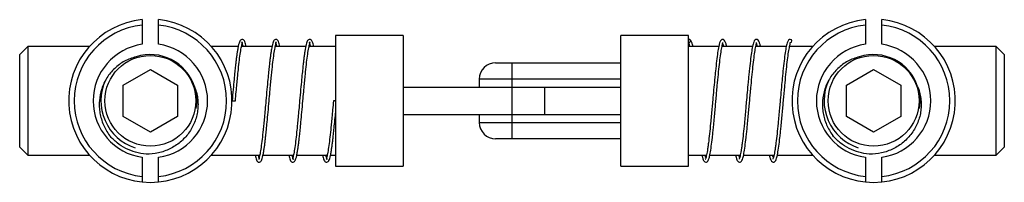
# Paper-space layout '_Перпендикулярно' of a CAD drawing. Units: millimetres. Extents: x -45.2 to 45.2, y -7.5 to 7.5.
import ezdxf

# ---------------------------------------------------------------- set-up
doc = ezdxf.new("R2010")
doc.units = ezdxf.units.MM

psp = doc.layouts.new('_Перпендикулярно')

# ---------------------------------------------------------------- linework, layer by layer
at = {"color": 7, "linetype": 'Continuous', "lineweight": 25}
for p, q in [((-33.95, 6.96), (-33.95, 5.196)), ((-32.45, 5.196), (-32.45, 6.96)), ((32.45, 6.96), (32.45, 5.196)), ((33.95, 5.196), (33.95, 6.96)), ((-10, 6), (-16.2, 6)), ((-16.2, 6), (-16.2, -6)), ((-10, 6), (-10, -6)), ((16.2, 6), (10, 6)), ((10, -6), (10, 6)), ((16.2, -6), (16.2, 6)), ((-44.45, 5), (-45.2, 4.25)), ((-38.79, 5), (-44.45, 5)), ((-44.45, 5), (-44.45, -5)), ((-25.135, 5), (-27.61, 5)), ((-22.035, 5), (-24.83, 5)), ((-18.935, 5), (-21.73, 5)), ((-16.2, 5), (-18.63, 5)), ((18.982, 5), (16.2, 5)), ((22.082, 5), (19.287, 5)), ((25.182, 5), (22.387, 5)), ((27.61, 5), (25.487, 5)), ((44.45, 5), (38.79, 5)), ((45.2, 4.25), (44.45, 5)), ((44.45, -5), (44.45, 5)), ((-45.2, -4.25), (-45.2, 4.25)), ((45.2, 4.25), (45.2, -4.25)), ((-35.7, 1.443), (-33.2, 2.887)), ((-33.2, 2.887), (-30.7, 1.443)), ((-1.5, 3.5), (10, 3.5)), ((0, -3.5), (0, 3.5)), ((30.7, 1.443), (33.2, 2.887)), ((33.2, 2.887), (35.7, 1.443)), ((-3, 2), (-3, 1.25)), ((10, 2), (-3, 2)), ((-35.7, -1.443), (-35.7, 1.443)), ((-30.7, 1.443), (-30.7, -1.443)), ((-10, 1.25), (10, 1.25)), ((3, -1.25), (3, 1.25)), ((30.7, -1.443), (30.7, 1.443)), ((35.7, 1.443), (35.7, -1.443)), ((-25.698, 0), (-25.398, 0)), ((-16.2, 0), (-16.398, 0)), ((-33.2, -2.887), (-35.7, -1.443)), ((-30.7, -1.443), (-33.2, -2.887)), ((-10, -1.25), (10, -1.25)), ((-3, -1.25), (-3, -2)), ((33.2, -2.887), (30.7, -1.443)), ((35.7, -1.443), (33.2, -2.887)), ((-3, -2), (10, -2)), ((10, -3.5), (-1.5, -3.5)), ((-45.2, -4.25), (-44.45, -5)), ((44.45, -5), (45.2, -4.25)), ((-44.45, -5), (-38.79, -5)), ((-33.95, -5.196), (-33.95, -6.96)), ((-32.45, -6.96), (-32.45, -5.196)), ((-27.61, -5), (-23.165, -5)), ((-22.86, -5), (-20.065, -5)), ((-19.76, -5), (-16.965, -5)), ((-16.66, -5), (-16.2, -5)), ((16.2, -5), (17.856, -5)), ((18.157, -5), (20.956, -5)), ((21.257, -5), (24.056, -5)), ((24.357, -5), (27.61, -5)), ((32.45, -5.196), (32.45, -6.96)), ((33.95, -6.96), (33.95, -5.196)), ((38.79, -5), (44.45, -5)), ((-16.2, -6), (-10, -6)), ((10, -6), (16.2, -6))]:
    psp.add_line(p, q, dxfattribs=at)
for centre in [(-33.2, 0), (33.2, 0)]:
    psp.add_circle(centre, 4.172, dxfattribs=at)
for centre, radius, start, end in [((-33.2, 0), 7.5, 95.73917, 84.26083), ((33.2, 0), 7.5, 95.73917, 84.26083), ((-33.2, 0), 7, 96.15064, 263.84936), ((-33.2, 0), 7, 276.15064, 83.84936), ((33.2, 0), 7, 96.15064, 263.84936), ((33.2, 0), 7, 276.15064, 83.84936), ((16.248, 5.5), 0.15, 251.47025, 108.52975), ((25.548, 5.5), 0.15, 270.05116, 90), ((-33.2, 0), 5.25, 98.21321, 261.78679), ((-33.2, 0), 5.25, 278.21321, 81.78679), ((33.2, 0), 5.25, 98.21321, 261.78679), ((33.2, 0), 5.25, 278.21321, 81.78679), ((-33.2, 0), 4.25, 18.11048, 108.11048), ((33.2, 0), 4.25, 18.11048, 108.11048), ((-1.5, 2), 1.5, 90, 180), ((-33.2, 0), 4.546, 155.15301, 252.01871), ((33.2, 0), 4.546, 155.15301, 252.01871), ((-1.5, -2), 1.5, 180, 270)]:
    psp.add_arc(centre, radius, start, end, dxfattribs=at)
for points in [[(-33.95, 7.462), (-33.95, 7.295), (-33.95, 7.127), (-33.95, 6.96)], [(-32.45, 6.96), (-32.45, 7.127), (-32.45, 7.295), (-32.45, 7.462)], [(32.45, 7.462), (32.45, 7.295), (32.45, 7.127), (32.45, 6.96)], [(33.95, 6.96), (33.95, 7.127), (33.95, 7.295), (33.95, 7.462)], [(-33.95, -6.96), (-33.95, -7.127), (-33.95, -7.295), (-33.95, -7.462)], [(-32.45, -7.462), (-32.45, -7.295), (-32.45, -7.127), (-32.45, -6.96)], [(32.45, -6.96), (32.45, -7.127), (32.45, -7.295), (32.45, -7.462)], [(33.95, -7.462), (33.95, -7.295), (33.95, -7.127), (33.95, -6.96)]]:
    psp.add_open_spline(points, degree=3, dxfattribs=at)
for points, knots in [([(-24.411, 5), (-24.428, 5.079), (-24.466, 5.258), (-24.525, 5.437), (-24.602, 5.574), (-24.703, 5.645), (-24.807, 5.661), (-24.937, 5.585), (-25.002, 5.473), (-25.065, 5.309), (-25.131, 5.039), (-25.193, 4.708), (-25.25, 4.347), (-25.298, 4), (-25.345, 3.626), (-25.393, 3.19), (-25.451, 2.636), (-25.523, 1.915), (-25.608, 1.017), (-25.667, 0.353), (-25.698, 0)], [0, 0, 0, 0, 0.0485053, 0.1101392, 0.1630863, 0.1981751, 0.2360641, 0.2764616, 0.3169037, 0.3745537, 0.4385019, 0.506825, 0.5559718, 0.6028525, 0.6472942, 0.6934002, 0.7513559, 0.8222441, 0.9055868, 1, 1, 1, 1]), ([(-21.311, 5), (-21.328, 5.079), (-21.366, 5.258), (-21.425, 5.437), (-21.502, 5.574), (-21.603, 5.645), (-21.707, 5.661), (-21.837, 5.585), (-21.902, 5.473), (-21.965, 5.309), (-22.031, 5.039), (-22.093, 4.708), (-22.15, 4.347), (-22.198, 4), (-22.245, 3.626), (-22.293, 3.19), (-22.351, 2.636), (-22.423, 1.915), (-22.508, 1.017), (-22.591, 0.079), (-22.667, -0.794), (-22.735, -1.516), (-22.794, -2.132), (-22.864, -2.818), (-22.942, -3.566), (-23.04, -4.319), (-23.121, -4.802), (-23.182, -5.084), (-23.227, -5.255), (-23.263, -5.344), (-23.259, -5.356), (-23.209, -5.343), (-23.163, -5.368), (-23.197, -5.316), (-23.229, -5.21), (-23.259, -5.105), (-23.277, -5.015), (-23.28, -5)], [0, 0, 0, 0, 0.024677, 0.056034, 0.082971, 0.100823, 0.120099, 0.140652, 0.161227, 0.190557, 0.223091, 0.257851, 0.282855, 0.306706, 0.329316, 0.352773, 0.382258, 0.418323, 0.460724, 0.508757, 0.546005, 0.579679, 0.609389, 0.635093, 0.683719, 0.732909, 0.782253, 0.806685, 0.830677, 0.859376, 0.883518, 0.908679, 0.928828, 0.949293, 0.971265, 0.995024, 1, 1, 1, 1]), ([(-18.211, 5), (-18.228, 5.079), (-18.266, 5.258), (-18.325, 5.437), (-18.402, 5.574), (-18.503, 5.645), (-18.607, 5.661), (-18.737, 5.585), (-18.802, 5.473), (-18.865, 5.309), (-18.931, 5.039), (-18.993, 4.708), (-19.05, 4.347), (-19.098, 4), (-19.145, 3.626), (-19.193, 3.19), (-19.251, 2.636), (-19.323, 1.915), (-19.408, 1.017), (-19.467, 0.353), (-19.498, 0)], [0, 0, 0, 0, 0.048505, 0.110139, 0.163086, 0.198175, 0.236064, 0.276462, 0.316904, 0.374554, 0.438502, 0.506825, 0.555972, 0.602852, 0.647294, 0.6934, 0.751356, 0.822244, 0.905587, 1, 1, 1, 1]), ([(16.611, 5), (16.605, 5.031), (16.578, 5.168), (16.511, 5.382), (16.387, 5.606), (16.296, 5.635), (16.248, 5.65)], [0, 0, 0, 0, 0.07924, 0.348251, 0.656808, 1, 1, 1, 1]), ([(19.711, 5), (19.705, 5.031), (19.678, 5.168), (19.612, 5.383), (19.485, 5.599), (19.363, 5.675), (19.201, 5.605), (19.094, 5.42), (19.035, 5.229), (18.964, 4.933), (18.882, 4.445), (18.782, 3.681), (18.695, 2.907), (18.627, 2.235), (18.566, 1.581), (18.495, 0.791), (18.42, -0.034), (18.354, -0.75), (18.295, -1.402), (18.223, -2.193), (18.134, -3.055), (18.051, -3.764), (17.986, -4.253), (17.937, -4.584), (17.888, -4.868), (17.831, -5.115), (17.793, -5.28), (17.73, -5.36), (17.75, -5.357), (17.751, -5.356)], [0, 0, 0, 0, 0.010342, 0.04545, 0.08572, 0.13051, 0.169215, 0.203355, 0.232817, 0.261308, 0.318246, 0.376344, 0.435989, 0.465777, 0.493854, 0.545392, 0.591903, 0.622595, 0.657651, 0.695711, 0.752889, 0.809619, 0.838574, 0.867924, 0.89823, 0.928326, 0.965038, 0.997713, 1, 1, 1, 1]), ([(22.448, 5.65), (22.397, 5.636), (22.302, 5.61), (22.193, 5.419), (22.135, 5.229), (22.064, 4.933), (21.982, 4.445), (21.882, 3.681), (21.795, 2.907), (21.727, 2.235), (21.666, 1.581), (21.595, 0.791), (21.52, -0.034), (21.454, -0.75), (21.395, -1.402), (21.323, -2.193), (21.234, -3.055), (21.151, -3.764), (21.086, -4.253), (21.037, -4.584), (20.988, -4.868), (20.931, -5.115), (20.893, -5.28), (20.83, -5.36), (20.85, -5.357), (20.851, -5.356)], [0, 0, 0, 0, 0.044515, 0.08378, 0.117664, 0.150431, 0.215915, 0.282734, 0.351332, 0.385591, 0.417882, 0.477156, 0.530647, 0.565947, 0.606265, 0.650038, 0.715798, 0.781043, 0.814344, 0.8481, 0.882954, 0.917568, 0.959791, 0.99737, 1, 1, 1, 1]), ([(22.811, 5), (22.805, 5.031), (22.778, 5.168), (22.711, 5.382), (22.587, 5.606), (22.496, 5.635), (22.448, 5.65)], [0, 0, 0, 0, 0.07924, 0.348251, 0.656808, 1, 1, 1, 1]), ([(25.548, 5.65), (25.497, 5.636), (25.402, 5.61), (25.293, 5.419), (25.235, 5.229), (25.164, 4.933), (25.082, 4.445), (24.982, 3.681), (24.895, 2.907), (24.827, 2.235), (24.766, 1.581), (24.695, 0.791), (24.62, -0.034), (24.554, -0.75), (24.495, -1.402), (24.423, -2.193), (24.334, -3.055), (24.251, -3.764), (24.186, -4.253), (24.137, -4.584), (24.088, -4.868), (24.031, -5.115), (23.993, -5.28), (23.93, -5.36), (23.95, -5.357), (23.951, -5.356)], [0, 0, 0, 0, 0.044515, 0.08378, 0.117664, 0.150431, 0.215915, 0.282734, 0.351332, 0.385591, 0.417882, 0.477156, 0.530647, 0.565947, 0.606265, 0.650038, 0.715798, 0.781043, 0.814344, 0.8481, 0.882954, 0.917568, 0.959791, 0.99737, 1, 1, 1, 1]), ([(-25.398, 0), (-25.374, 0.273), (-25.328, 0.794), (-25.26, 1.516), (-25.201, 2.132), (-25.132, 2.818), (-25.053, 3.566), (-24.956, 4.319), (-24.874, 4.802), (-24.814, 5.084), (-24.768, 5.255), (-24.732, 5.344), (-24.736, 5.356), (-24.786, 5.343), (-24.833, 5.368), (-24.798, 5.316), (-24.766, 5.21), (-24.737, 5.105), (-24.718, 5.015), (-24.715, 5)], [0, 0, 0, 0, 0.075823, 0.144372, 0.204851, 0.257175, 0.356162, 0.456294, 0.556743, 0.606477, 0.655316, 0.713739, 0.762884, 0.814102, 0.855119, 0.896777, 0.941505, 0.98987, 1, 1, 1, 1]), ([(-22.298, 0), (-22.274, 0.273), (-22.228, 0.794), (-22.16, 1.516), (-22.101, 2.132), (-22.032, 2.818), (-21.953, 3.566), (-21.856, 4.319), (-21.774, 4.802), (-21.714, 5.084), (-21.668, 5.255), (-21.632, 5.344), (-21.636, 5.356), (-21.686, 5.343), (-21.733, 5.368), (-21.698, 5.316), (-21.666, 5.21), (-21.637, 5.105), (-21.618, 5.015), (-21.615, 5)], [0, 0, 0, 0, 0.075823, 0.144372, 0.204851, 0.257175, 0.356162, 0.456294, 0.556743, 0.606477, 0.655316, 0.713739, 0.762884, 0.814102, 0.855119, 0.896777, 0.941505, 0.98987, 1, 1, 1, 1]), ([(-19.198, 0), (-19.174, 0.273), (-19.128, 0.794), (-19.06, 1.516), (-19.001, 2.132), (-18.932, 2.818), (-18.853, 3.566), (-18.756, 4.319), (-18.674, 4.802), (-18.614, 5.084), (-18.568, 5.255), (-18.532, 5.344), (-18.536, 5.356), (-18.586, 5.343), (-18.633, 5.368), (-18.598, 5.316), (-18.566, 5.21), (-18.537, 5.105), (-18.518, 5.015), (-18.515, 5)], [0, 0, 0, 0, 0.075823, 0.144372, 0.204851, 0.257175, 0.356162, 0.456294, 0.556743, 0.606477, 0.655316, 0.713739, 0.762884, 0.814102, 0.855119, 0.896777, 0.941505, 0.98987, 1, 1, 1, 1]), ([(16.231, 5.333), (16.23, 5.332), (16.221, 5.325), (16.232, 5.277), (16.274, 5.151), (16.298, 5.039), (16.307, 5)], [0, 0, 0, 0, 0.087854, 0.476953, 0.815882, 1, 1, 1, 1]), ([(17.435, -5), (17.449, -5.069), (17.485, -5.244), (17.551, -5.426), (17.611, -5.569), (17.787, -5.676), (17.925, -5.618), (18.023, -5.487), (18.107, -5.26), (18.198, -4.858), (18.296, -4.207), (18.381, -3.52), (18.451, -2.892), (18.508, -2.341), (18.566, -1.728), (18.625, -1.074), (18.682, -0.451), (18.736, 0.15), (18.793, 0.766), (18.863, 1.54), (18.946, 2.44), (19.046, 3.37), (19.145, 4.162), (19.223, 4.686), (19.291, 5.023), (19.334, 5.205), (19.347, 5.324), (19.347, 5.341), (19.348, 5.35)], [0, 0, 0, 0, 0.023561, 0.059146, 0.091041, 0.121708, 0.14991, 0.179443, 0.214377, 0.270639, 0.326346, 0.383474, 0.412566, 0.441734, 0.478481, 0.512446, 0.544148, 0.573737, 0.603665, 0.637858, 0.693423, 0.748798, 0.803604, 0.858516, 0.887452, 0.920803, 0.958473, 1, 1, 1, 1]), ([(19.338, 5.263), (19.339, 5.261), (19.342, 5.24), (19.375, 5.148), (19.398, 5.039), (19.407, 5)], [0, 0, 0, 0, 0.0550107, 0.6673531, 1, 1, 1, 1]), ([(20.535, -5), (20.549, -5.069), (20.585, -5.244), (20.651, -5.426), (20.711, -5.569), (20.887, -5.676), (21.025, -5.618), (21.123, -5.487), (21.207, -5.26), (21.298, -4.858), (21.396, -4.207), (21.481, -3.52), (21.551, -2.892), (21.608, -2.341), (21.666, -1.728), (21.725, -1.074), (21.782, -0.451), (21.836, 0.15), (21.893, 0.766), (21.963, 1.54), (22.046, 2.44), (22.146, 3.37), (22.245, 4.162), (22.323, 4.686), (22.391, 5.023), (22.434, 5.205), (22.447, 5.324), (22.447, 5.341), (22.448, 5.35)], [0, 0, 0, 0, 0.023561, 0.059146, 0.091041, 0.121708, 0.14991, 0.179443, 0.214377, 0.270639, 0.326346, 0.383474, 0.412566, 0.441734, 0.478481, 0.512446, 0.544148, 0.573737, 0.603665, 0.637858, 0.693423, 0.748798, 0.803604, 0.858516, 0.887452, 0.920803, 0.958473, 1, 1, 1, 1]), ([(22.438, 5.263), (22.439, 5.261), (22.442, 5.24), (22.475, 5.148), (22.498, 5.039), (22.507, 5)], [0, 0, 0, 0, 0.0550107, 0.6673531, 1, 1, 1, 1]), ([(23.635, -5), (23.649, -5.069), (23.685, -5.244), (23.751, -5.426), (23.811, -5.569), (23.987, -5.676), (24.125, -5.618), (24.223, -5.487), (24.307, -5.26), (24.398, -4.858), (24.496, -4.207), (24.581, -3.52), (24.651, -2.892), (24.708, -2.341), (24.766, -1.728), (24.825, -1.074), (24.882, -0.451), (24.936, 0.15), (24.993, 0.766), (25.063, 1.54), (25.146, 2.44), (25.246, 3.37), (25.345, 4.162), (25.423, 4.686), (25.491, 5.023), (25.534, 5.205), (25.547, 5.324), (25.547, 5.341), (25.548, 5.35)], [0, 0, 0, 0, 0.023561, 0.059146, 0.091041, 0.121708, 0.14991, 0.179443, 0.214377, 0.270639, 0.326346, 0.383474, 0.412566, 0.441734, 0.478481, 0.512446, 0.544148, 0.573737, 0.603665, 0.637858, 0.693423, 0.748798, 0.803604, 0.858516, 0.887452, 0.920803, 0.958473, 1, 1, 1, 1]), ([(-34.521, 4.039), (-34.89, 3.952), (-35.238, 3.818), (-35.733, 3.55), (-35.894, 3.448), (-36.198, 3.227), (-36.341, 3.107), (-36.748, 2.721), (-36.991, 2.426), (-37.291, 1.953), (-37.381, 1.789), (-37.54, 1.45), (-37.611, 1.274), (-37.786, 0.737), (-37.857, 0.371), (-37.896, -0.191), (-37.898, -0.381), (-37.88, -0.756), (-37.86, -0.941), (-37.768, -1.494), (-37.662, -1.859), (-37.368, -2.554), (-37.18, -2.884), (-36.956, -3.188)], [0, 0, 0, 0, 0.125, 0.125, 0.1875, 0.1875, 0.25, 0.25, 0.375, 0.375, 0.4375, 0.4375, 0.5, 0.5, 0.625, 0.625, 0.6875, 0.6875, 0.75, 0.75, 0.875, 0.875, 1, 1, 1, 1]), ([(31.879, 4.039), (31.51, 3.952), (31.162, 3.818), (30.667, 3.55), (30.506, 3.448), (30.202, 3.227), (30.059, 3.107), (29.652, 2.721), (29.409, 2.426), (29.109, 1.953), (29.019, 1.789), (28.86, 1.45), (28.789, 1.274), (28.614, 0.737), (28.543, 0.371), (28.504, -0.191), (28.502, -0.381), (28.52, -0.756), (28.54, -0.941), (28.632, -1.494), (28.738, -1.859), (29.032, -2.554), (29.22, -2.884), (29.444, -3.188)], [0, 0, 0, 0, 0.125, 0.125, 0.1875, 0.1875, 0.25, 0.25, 0.375, 0.375, 0.4375, 0.4375, 0.5, 0.5, 0.625, 0.625, 0.6875, 0.6875, 0.75, 0.75, 0.875, 0.875, 1, 1, 1, 1]), ([(-29.161, 1.321), (-29.013, 0.97), (-28.915, 0.608), (-28.841, 0.048), (-28.829, -0.143), (-28.829, -0.521), (-28.841, -0.708), (-28.911, -1.268), (-29.007, -1.64), (-29.215, -2.163), (-29.295, -2.333), (-29.476, -2.662), (-29.579, -2.823), (-29.913, -3.282), (-30.171, -3.555), (-30.605, -3.919), (-30.758, -4.033), (-31.073, -4.239), (-31.236, -4.332), (-31.74, -4.582), (-32.1, -4.71), (-32.842, -4.877), (-33.221, -4.915), (-33.601, -4.91)], [0, 0, 0, 0, 0.125, 0.125, 0.1875, 0.1875, 0.25, 0.25, 0.375, 0.375, 0.4375, 0.4375, 0.5, 0.5, 0.625, 0.625, 0.6875, 0.6875, 0.75, 0.75, 0.875, 0.875, 1, 1, 1, 1]), ([(-29.161, 1.321), (-29.101, 1.103), (-28.982, 0.671), (-28.925, -0.017), (-28.987, -0.473), (-29.019, -0.709)], [0, 0, 0, 0, 0.32975, 0.653374, 1, 1, 1, 1]), ([(37.239, 1.321), (37.387, 0.97), (37.485, 0.608), (37.559, 0.048), (37.571, -0.143), (37.571, -0.521), (37.559, -0.708), (37.489, -1.268), (37.393, -1.64), (37.185, -2.163), (37.105, -2.333), (36.924, -2.662), (36.821, -2.823), (36.487, -3.282), (36.229, -3.555), (35.795, -3.919), (35.642, -4.033), (35.327, -4.239), (35.164, -4.332), (34.66, -4.582), (34.3, -4.71), (33.558, -4.877), (33.179, -4.915), (32.799, -4.91)], [0, 0, 0, 0, 0.125, 0.125, 0.1875, 0.1875, 0.25, 0.25, 0.375, 0.375, 0.4375, 0.4375, 0.5, 0.5, 0.625, 0.625, 0.6875, 0.6875, 0.75, 0.75, 0.875, 0.875, 1, 1, 1, 1]), ([(37.239, 1.321), (37.299, 1.103), (37.418, 0.671), (37.475, -0.017), (37.413, -0.473), (37.381, -0.709)], [0, 0, 0, 0, 0.32975, 0.653374, 1, 1, 1, 1]), ([(-23.584, -5), (-23.567, -5.079), (-23.529, -5.258), (-23.471, -5.437), (-23.394, -5.574), (-23.293, -5.645), (-23.188, -5.661), (-23.058, -5.585), (-22.993, -5.473), (-22.93, -5.309), (-22.864, -5.039), (-22.802, -4.708), (-22.745, -4.347), (-22.697, -4), (-22.651, -3.626), (-22.602, -3.19), (-22.545, -2.636), (-22.473, -1.915), (-22.387, -1.017), (-22.329, -0.353), (-22.298, 0)], [0, 0, 0, 0, 0.0485053, 0.1101392, 0.1630863, 0.1981751, 0.2360641, 0.2764616, 0.3169037, 0.3745537, 0.4385019, 0.506825, 0.5559718, 0.6028525, 0.6472942, 0.6934002, 0.7513559, 0.8222441, 0.9055868, 1, 1, 1, 1]), ([(-20.484, -5), (-20.467, -5.079), (-20.429, -5.258), (-20.371, -5.437), (-20.294, -5.574), (-20.193, -5.645), (-20.088, -5.661), (-19.958, -5.585), (-19.893, -5.473), (-19.83, -5.309), (-19.764, -5.039), (-19.702, -4.708), (-19.645, -4.347), (-19.597, -4), (-19.551, -3.626), (-19.502, -3.19), (-19.445, -2.636), (-19.373, -1.915), (-19.287, -1.017), (-19.229, -0.353), (-19.198, 0)], [0, 0, 0, 0, 0.0485053, 0.1101392, 0.1630863, 0.1981751, 0.2360641, 0.2764616, 0.3169037, 0.3745537, 0.4385019, 0.506825, 0.5559718, 0.6028525, 0.6472942, 0.6934002, 0.7513559, 0.8222441, 0.9055868, 1, 1, 1, 1]), ([(-19.498, 0), (-19.522, -0.273), (-19.568, -0.794), (-19.635, -1.516), (-19.694, -2.132), (-19.764, -2.818), (-19.842, -3.566), (-19.94, -4.319), (-20.021, -4.802), (-20.082, -5.084), (-20.127, -5.255), (-20.163, -5.344), (-20.159, -5.356), (-20.109, -5.343), (-20.063, -5.368), (-20.097, -5.316), (-20.129, -5.21), (-20.159, -5.105), (-20.177, -5.015), (-20.18, -5)], [0, 0, 0, 0, 0.075823, 0.144372, 0.204851, 0.257175, 0.356162, 0.456294, 0.556743, 0.606477, 0.655316, 0.713739, 0.762884, 0.814102, 0.855119, 0.896777, 0.941505, 0.98987, 1, 1, 1, 1]), ([(-16.398, 0), (-16.422, -0.273), (-16.468, -0.794), (-16.535, -1.516), (-16.594, -2.132), (-16.664, -2.818), (-16.742, -3.566), (-16.84, -4.319), (-16.921, -4.802), (-16.982, -5.084), (-17.027, -5.255), (-17.063, -5.344), (-17.059, -5.356), (-17.009, -5.343), (-16.963, -5.368), (-16.997, -5.316), (-17.029, -5.21), (-17.059, -5.105), (-17.077, -5.015), (-17.08, -5)], [0, 0, 0, 0, 0.075823, 0.144372, 0.204851, 0.257175, 0.356162, 0.456294, 0.556743, 0.606477, 0.655316, 0.713739, 0.762884, 0.814102, 0.855119, 0.896777, 0.941505, 0.98987, 1, 1, 1, 1]), ([(-17.384, -5), (-17.367, -5.079), (-17.329, -5.258), (-17.271, -5.437), (-17.194, -5.574), (-17.093, -5.645), (-16.988, -5.661), (-16.858, -5.585), (-16.793, -5.473), (-16.73, -5.309), (-16.664, -5.039), (-16.602, -4.708), (-16.545, -4.347), (-16.497, -4), (-16.451, -3.626), (-16.402, -3.19), (-16.345, -2.636), (-16.275, -1.944), (-16.226, -1.413), (-16.2, -1.139)], [0, 0, 0, 0, 0.054043, 0.122714, 0.181707, 0.220802, 0.263016, 0.308026, 0.353086, 0.417318, 0.488567, 0.564691, 0.619449, 0.671682, 0.721198, 0.772568, 0.837141, 0.916123, 1, 1, 1, 1]), ([(-33.601, -4.91), (-33.924, -4.884), (-34.244, -4.825), (-34.863, -4.649), (-35.162, -4.531), (-35.738, -4.235), (-36.01, -4.06), (-36.515, -3.658), (-36.746, -3.435), (-36.956, -3.188)], [0, 0, 0, 0, 0.25, 0.25, 0.5, 0.5, 0.75, 0.75, 1, 1, 1, 1]), ([(32.799, -4.91), (32.476, -4.884), (32.156, -4.825), (31.537, -4.649), (31.238, -4.531), (30.662, -4.235), (30.39, -4.06), (29.885, -3.658), (29.654, -3.435), (29.444, -3.188)], [0, 0, 0, 0, 0.25, 0.25, 0.5, 0.5, 0.75, 0.75, 1, 1, 1, 1]), ([(17.797, -5.223), (17.792, -5.208), (17.777, -5.167), (17.756, -5.065), (17.743, -5)], [0, 0, 0, 0, 0.362551, 1, 1, 1, 1]), ([(20.897, -5.223), (20.892, -5.208), (20.877, -5.167), (20.856, -5.065), (20.843, -5)], [0, 0, 0, 0, 0.362551, 1, 1, 1, 1]), ([(23.997, -5.223), (23.992, -5.208), (23.977, -5.167), (23.956, -5.065), (23.943, -5)], [0, 0, 0, 0, 0.362551, 1, 1, 1, 1])]:
    psp.add_open_spline(points, degree=3, knots=knots, dxfattribs=at)

doc.saveas('drawing.dxf')
